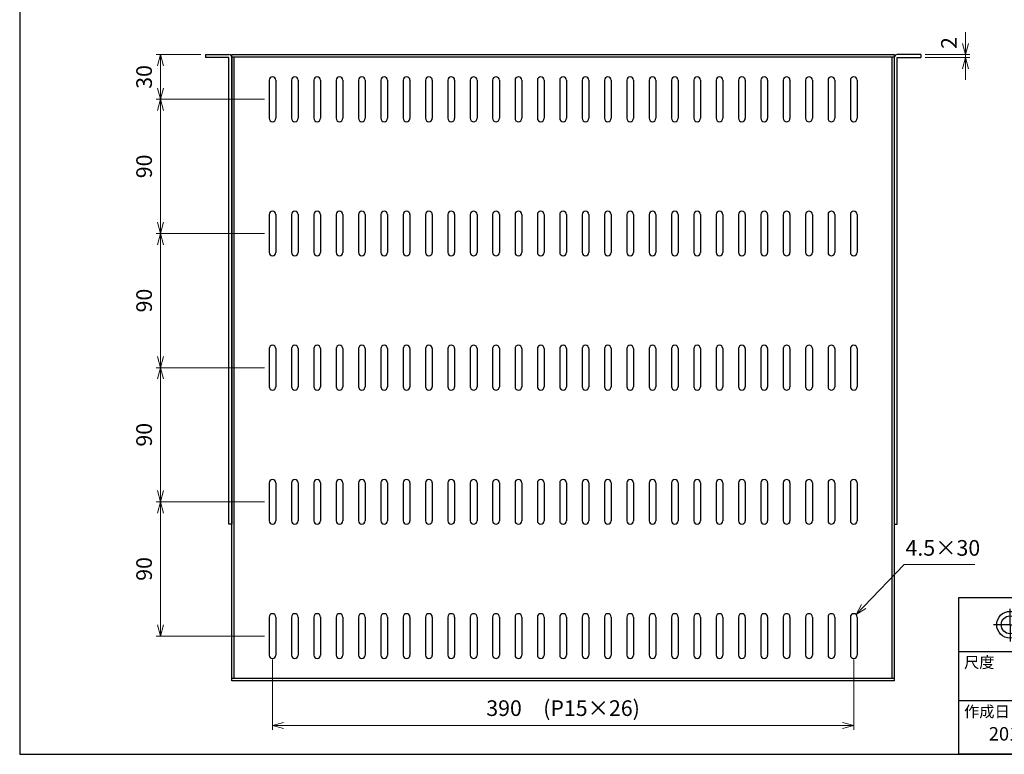
# Model space of a CAD drawing. Units: millimetres. Extents: x 0 to 1209, y 0 to 840.
# Drawn here: x 0 to 661, y 0 to 493 of the extents above; entities that cross this region are included whole.
import ezdxf
from ezdxf.enums import TextEntityAlignment as Align

# ---------------------------------------------------------------- set-up
doc = ezdxf.new("R2010")
doc.units = ezdxf.units.MM
doc.header["$LTSCALE"] = 3
doc.linetypes.add('gen7a', pattern=[6.875, 4.75, -0.875, 0.375, -0.875])
doc.layers.add('7A', color=4, linetype='gen7a')
doc.layers.add('RAHM2', color=1, linetype='Continuous')
for name, color, linetype, lineweight in [('AM_5', 3, 'Continuous', 13), ('側板', 2, 'Continuous', 25), ('棚板', 7, 'Continuous', 25)]:
    doc.layers.add(name, color=color, linetype=linetype, lineweight=lineweight)
doc.styles.get("Standard").update_dxf_attribs({"font": 'ISOCP.SHX', "bigfont": 'bigfont.shx'})
doc.dimstyles.new('AM_ISO$0', dxfattribs={"dimtxt": 3.5, "dimasz": 2.5, "dimexe": 1, "dimexo": 1, "dimgap": 1.5, "dimtad": 1, "dimdsep": 46, "dimtxsty": 'STANDARD', "dimblk": 'OPEN30', "dimcen": 0, "dimclrd": 256, "dimclre": 256, "dimclrt": 2, "dimadec": 0, "dimazin": 2, "dimtp": 0.1, "dimtm": 0.1, "dimtfac": 0.71, "dimtmove": 0, "dimatfit": 3, "dimldrblk": 'OPEN30', "dimfxl": 1, "dimlwd": -1, "dimlwe": -1, "dimarcsym": 0})
doc.dimstyles.new('AM_ISO$4', dxfattribs={"dimtxt": 3.5, "dimasz": 2.5, "dimexe": 1, "dimexo": 1, "dimgap": 1.5, "dimtad": 1, "dimtoh": 1, "dimdsep": 46, "dimtxsty": 'STANDARD', "dimblk": 'OPEN30', "dimcen": 0, "dimclrd": 256, "dimclre": 256, "dimclrt": 2, "dimadec": 0, "dimazin": 2, "dimtp": 0.1, "dimtm": 0.1, "dimtfac": 0.71, "dimtofl": 0, "dimtmove": 0, "dimatfit": 0, "dimldrblk": 'OPEN30', "dimfxl": 1, "dimlwd": -1, "dimlwe": -1, "dimarcsym": 0})

# ---------------------------------------------------------------- blocks, each defined once
blk = doc.blocks.new('TK-A3')
blk.add_lwpolyline([(0, 0), (403, 0), (403, 280), (0, 280)], close=True)
blk = doc.blocks.new('TK-仕様書')
for p, q in [((0, 35), (-193, 35)), ((-193, 35), (-193, 0)), ((-158, 35), (-158, 0)), ((-75, 35), (-75, 0)), ((0, 35), (0, 0)), ((-176.49, 30.96), (-168.49, 31.96)), ((-176.49, 26.96), (-176.49, 30.96)), ((-168.49, 31.96), (-168.49, 25.96)), ((-168.49, 25.96), (-176.49, 26.96)), ((-193, 23), (-158, 23)), ((-158, 20), (0, 20)), ((-50, 20), (-50, 0)), ((-25, 20), (-25, 0)), ((-193, 12), (-158, 12)), ((-75, 7), (-158, 7)), ((0, 0), (-193, 0))]:
    blk.add_line(p, q)
for radius in [3, 2]:
    blk.add_circle((-181.49, 28.96), radius)
at = {"layer": '7A'}
for q in [(-181.49, 32.53), (-185.21, 28.96), (-181.49, 25.25), (-167.71, 28.96)]:
    blk.add_line((-181.49, 28.96), q, dxfattribs=at)
at = {"insert": (-39.13, 26.64), "char_height": 3.5, "width": 60, "attachment_point": 5}
blk.add_mtext('\\fＭＳ ゴシック|b0|i0|c128|p49;株式会社タカチ電機工業', dxfattribs=at)
for tag, p, height in [('品名', (-149.06, 24.95), 3.5), ('型番', (-149.06, 11.54), 3.5), ('GEN-TITLE-DAT', (-186.26, 3.08), 3), ('図番', (-149.06, 2.06), 3)]:
    blk.add_attdef(tag, p, '', height=height)
for tag, height, p in [('GEN-TITLE-SCA', 3, (-174.61, 15.79)), ('承認', 3.5, (-62.5, 7.73)), ('検図', 3.5, (-37.5, 7.73)), ('製図', 3.5, (-12.5, 7.73))]:
    blk.add_attdef(tag, text='', height=height).set_placement(p, align=Align.MIDDLE)
at = {"layer": 'RAHM2', "char_height": 2.5}
for s, insert, width, attachment_point in [('品名', (-156.8, 33.8), 90, 1), ('尺度', (-191.8, 21.8), 20, 1), ('型番', (-156.8, 18.8), 90, 1), ('承認', (-62.43, 18.8), 17, 2), ('検図', (-37.17, 18.93), 17, 2), ('製図', (-13.5, 18.96), 17, 2), ('作成日', (-191.8, 10.8), 60, 1), ('図番', (-156.8, 5.8), 90, 1)]:
    blk.add_mtext(s, dxfattribs=dict(at, insert=insert, width=width, attachment_point=attachment_point))
blk = doc.blocks.new('_Open30')
at = {"color": 0, "linetype": 'ByBlock', "lineweight": -2}
for p, q in [((-1, 0.268), (0, 0)), ((0, 0), (-1, -0.268)), ((0, 0), (-1, 0))]:
    blk.add_line(p, q, dxfattribs=at)
blk = doc.blocks.new('*D29')
at = {"layer": 'AM_5'}
for p, q in [((634.58, 476.83), (634.58, 484.33)), ((607.58, 469.33), (637.58, 469.33)), ((634.58, 469.33), (634.58, 467.33)), ((607.58, 467.33), (637.58, 467.33)), ((634.58, 459.83), (634.58, 452.33))]:
    blk.add_line(p, q, dxfattribs=at)
at = {"layer": 'Defpoints', "color": 0}
for p in [(604.58, 469.33), (604.58, 467.33), (634.58, 467.33)]:
    blk.add_point(p, dxfattribs=at)
at = {"layer": 'AM_5', "xscale": 7.5, "yscale": 7.5, "zscale": 7.5}
for p, rotation in [((634.58, 469.33), 270), ((634.58, 467.33), 90)]:
    blk.add_blockref('_Open30', p, dxfattribs=dict(at, rotation=rotation))
at = {"layer": 'AM_5', "color": 2, "insert": (624.83, 477.09), "char_height": 10.5, "attachment_point": 5, "rotation": 90}
blk.add_mtext('2', dxfattribs=at)
blk = doc.blocks.new('*D30')
at = {"layer": 'AM_5'}
for p, q in [((121.58, 469.33), (91.58, 469.33)), ((94.58, 461.83), (94.58, 446.83)), ((164.33, 439.33), (91.58, 439.33))]:
    blk.add_line(p, q, dxfattribs=at)
at = {"layer": 'Defpoints', "color": 0}
for p in [(124.58, 469.33), (94.58, 439.33), (167.33, 439.33)]:
    blk.add_point(p, dxfattribs=at)
at = {"layer": 'AM_5', "xscale": 7.5, "yscale": 7.5, "zscale": 7.5}
for p, rotation in [((94.58, 469.33), 90), ((94.58, 439.33), 270)]:
    blk.add_blockref('_Open30', p, dxfattribs=dict(at, rotation=rotation))
at = {"layer": 'AM_5', "color": 2, "insert": (84.83, 454.33), "char_height": 10.5, "attachment_point": 5, "rotation": 90}
blk.add_mtext('30', dxfattribs=at)
blk = doc.blocks.new('*D31')
at = {"layer": 'AM_5'}
for p, q in [((164.33, 439.33), (91.58, 439.33)), ((94.58, 431.83), (94.58, 356.83)), ((164.33, 349.33), (91.58, 349.33))]:
    blk.add_line(p, q, dxfattribs=at)
at = {"layer": 'Defpoints', "color": 0}
for p in [(167.33, 439.33), (94.58, 349.33), (167.33, 349.33)]:
    blk.add_point(p, dxfattribs=at)
at = {"layer": 'AM_5', "xscale": 7.5, "yscale": 7.5, "zscale": 7.5}
for p, rotation in [((94.58, 439.33), 90), ((94.58, 349.33), 270)]:
    blk.add_blockref('_Open30', p, dxfattribs=dict(at, rotation=rotation))
at = {"layer": 'AM_5', "color": 2, "insert": (84.83, 394.33), "char_height": 10.5, "attachment_point": 5, "rotation": 90}
blk.add_mtext('90', dxfattribs=at)
blk = doc.blocks.new('*D32')
at = {"layer": 'AM_5'}
for p, q in [((164.33, 349.33), (91.58, 349.33)), ((94.58, 341.83), (94.58, 266.83)), ((164.33, 259.33), (91.58, 259.33))]:
    blk.add_line(p, q, dxfattribs=at)
at = {"layer": 'Defpoints', "color": 0}
for p in [(167.33, 349.33), (94.58, 259.33), (167.33, 259.33)]:
    blk.add_point(p, dxfattribs=at)
at = {"layer": 'AM_5', "xscale": 7.5, "yscale": 7.5, "zscale": 7.5}
for p, rotation in [((94.58, 349.33), 90), ((94.58, 259.33), 270)]:
    blk.add_blockref('_Open30', p, dxfattribs=dict(at, rotation=rotation))
at = {"layer": 'AM_5', "color": 2, "insert": (84.83, 304.33), "char_height": 10.5, "attachment_point": 5, "rotation": 90}
blk.add_mtext('90', dxfattribs=at)
blk = doc.blocks.new('*D33')
at = {"layer": 'AM_5'}
for p, q in [((164.33, 259.33), (91.58, 259.33)), ((94.58, 251.83), (94.58, 176.83)), ((164.33, 169.33), (91.58, 169.33))]:
    blk.add_line(p, q, dxfattribs=at)
at = {"layer": 'Defpoints', "color": 0}
for p in [(167.33, 259.33), (94.58, 169.33), (167.33, 169.33)]:
    blk.add_point(p, dxfattribs=at)
at = {"layer": 'AM_5', "xscale": 7.5, "yscale": 7.5, "zscale": 7.5}
for p, rotation in [((94.58, 259.33), 90), ((94.58, 169.33), 270)]:
    blk.add_blockref('_Open30', p, dxfattribs=dict(at, rotation=rotation))
at = {"layer": 'AM_5', "color": 2, "insert": (84.83, 214.33), "char_height": 10.5, "attachment_point": 5, "rotation": 90}
blk.add_mtext('90', dxfattribs=at)
blk = doc.blocks.new('*D34')
at = {"layer": 'AM_5'}
for p, q in [((164.33, 169.33), (91.58, 169.33)), ((94.58, 161.83), (94.58, 86.83)), ((164.33, 79.33), (91.58, 79.33))]:
    blk.add_line(p, q, dxfattribs=at)
at = {"layer": 'Defpoints', "color": 0}
for p in [(167.33, 169.33), (94.58, 79.33), (167.33, 79.33)]:
    blk.add_point(p, dxfattribs=at)
at = {"layer": 'AM_5', "xscale": 7.5, "yscale": 7.5, "zscale": 7.5}
for p, rotation in [((94.58, 169.33), 90), ((94.58, 79.33), 270)]:
    blk.add_blockref('_Open30', p, dxfattribs=dict(at, rotation=rotation))
at = {"layer": 'AM_5', "color": 2, "insert": (84.83, 124.33), "char_height": 10.5, "attachment_point": 5, "rotation": 90}
blk.add_mtext('90', dxfattribs=at)
blk = doc.blocks.new('*D35')
at = {"layer": 'AM_5'}
for p, q in [((169.58, 63.58), (169.58, 16.33)), ((559.58, 63.58), (559.58, 16.33)), ((177.08, 19.33), (552.08, 19.33))]:
    blk.add_line(p, q, dxfattribs=at)
at = {"layer": 'Defpoints', "color": 0}
for p in [(169.58, 66.58), (559.58, 66.58), (559.58, 19.33)]:
    blk.add_point(p, dxfattribs=at)
at = {"layer": 'AM_5', "xscale": 7.5, "yscale": 7.5, "zscale": 7.5, "rotation": 180}
blk.add_blockref('_Open30', (169.58, 19.33), dxfattribs=at)
at = {"layer": 'AM_5', "xscale": 7.5, "yscale": 7.5, "zscale": 7.5}
blk.add_blockref('_Open30', (559.58, 19.33), dxfattribs=at)
at = {"layer": 'AM_5', "color": 2, "insert": (364.58, 29.6), "char_height": 10.5, "attachment_point": 5}
blk.add_mtext('390\u3000(P15×26)', dxfattribs=at)
blk = doc.blocks.new('*D36')
at = {"layer": 'AM_5'}
for p, q in [((566.33, 99.12), (593.36, 127.33)), ((593.36, 127.33), (640.92, 127.33))]:
    blk.add_line(p, q, dxfattribs=at)
at = {"layer": 'Defpoints', "color": 0}
for p in [(561.14, 93.7), (559.58, 92.08)]:
    blk.add_point(p, dxfattribs=at)
at = {"layer": 'AM_5', "xscale": 7.5, "yscale": 7.5, "zscale": 7.5, "rotation": 226.227032196166}
blk.add_blockref('_Open30', (561.14, 93.7), dxfattribs=at)
at = {"layer": 'AM_5', "color": 2, "insert": (619.39, 137.08), "char_height": 10.5, "attachment_point": 5}
blk.add_mtext('4.5×30', dxfattribs=at)

msp = doc.modelspace()

# ---------------------------------------------------------------- linework, layer by layer
at = {"layer": '側板'}
for p, q in [((124.583, 469.326), (124.583, 467.326)), ((124.583, 469.326), (140.383, 469.326)), ((604.583, 469.326), (588.783, 469.326)), ((604.583, 469.326), (604.583, 467.326)), ((140.383, 467.326), (124.583, 467.326)), ((140.383, 154.326), (140.383, 467.326)), ((142.383, 467.326), (142.383, 154.326)), ((586.783, 467.326), (586.783, 154.326)), ((588.783, 467.326), (604.583, 467.326)), ((588.783, 154.326), (588.783, 467.326)), ((142.383, 154.326), (140.383, 154.326)), ((586.783, 154.326), (588.783, 154.326))]:
    msp.add_line(p, q, dxfattribs=at)
for centre, start, end in [((140.383, 467.326), 0, 90), ((588.783, 467.326), 90, 180)]:
    msp.add_arc(centre, 2, start, end, dxfattribs=at)
at = {"layer": '棚板'}
for p, q in [((142.383, 469.326), (586.783, 469.326)), ((142.383, 49.326), (142.383, 469.326)), ((586.783, 469.326), (586.783, 49.326)), ((142.383, 467.726), (586.783, 467.726)), ((143.983, 50.926), (143.983, 467.726)), ((585.183, 467.726), (585.183, 50.926)), ((167.333, 452.076), (167.333, 426.576)), ((171.833, 452.076), (171.833, 426.576)), ((182.333, 452.076), (182.333, 426.576)), ((186.833, 452.076), (186.833, 426.576)), ((197.333, 452.076), (197.333, 426.576)), ((201.833, 452.076), (201.833, 426.576)), ((212.333, 452.076), (212.333, 426.576)), ((216.833, 452.076), (216.833, 426.576)), ((227.333, 452.076), (227.333, 426.576)), ((231.833, 452.076), (231.833, 426.576)), ((242.333, 452.076), (242.333, 426.576)), ((246.833, 452.076), (246.833, 426.576)), ((257.333, 452.076), (257.333, 426.576)), ((261.833, 452.076), (261.833, 426.576)), ((272.333, 452.076), (272.333, 426.576)), ((276.833, 452.076), (276.833, 426.576)), ((287.333, 452.076), (287.333, 426.576)), ((291.833, 452.076), (291.833, 426.576)), ((302.333, 452.076), (302.333, 426.576)), ((306.833, 452.076), (306.833, 426.576)), ((317.333, 452.076), (317.333, 426.576)), ((321.833, 452.076), (321.833, 426.576)), ((332.333, 452.076), (332.333, 426.576)), ((336.833, 452.076), (336.833, 426.576)), ((347.333, 452.076), (347.333, 426.576)), ((351.833, 452.076), (351.833, 426.576)), ((362.333, 452.076), (362.333, 426.576)), ((366.833, 452.076), (366.833, 426.576)), ((377.333, 452.076), (377.333, 426.576)), ((381.833, 452.076), (381.833, 426.576)), ((392.333, 452.076), (392.333, 426.576)), ((396.833, 452.076), (396.833, 426.576)), ((407.333, 452.076), (407.333, 426.576)), ((411.833, 452.076), (411.833, 426.576)), ((422.333, 452.076), (422.333, 426.576)), ((426.833, 452.076), (426.833, 426.576)), ((437.333, 452.076), (437.333, 426.576)), ((441.833, 452.076), (441.833, 426.576)), ((452.333, 452.076), (452.333, 426.576)), ((456.833, 452.076), (456.833, 426.576)), ((467.333, 452.076), (467.333, 426.576)), ((471.833, 452.076), (471.833, 426.576)), ((482.333, 452.076), (482.333, 426.576)), ((486.833, 452.076), (486.833, 426.576)), ((497.333, 452.076), (497.333, 426.576)), ((501.833, 452.076), (501.833, 426.576)), ((512.333, 452.076), (512.333, 426.576)), ((516.833, 452.076), (516.833, 426.576)), ((527.333, 452.076), (527.333, 426.576)), ((531.833, 452.076), (531.833, 426.576)), ((542.333, 452.076), (542.333, 426.576)), ((546.833, 452.076), (546.833, 426.576)), ((557.333, 452.076), (557.333, 426.576)), ((561.833, 452.076), (561.833, 426.576)), ((167.333, 362.076), (167.333, 336.576)), ((171.833, 362.076), (171.833, 336.576)), ((182.333, 362.076), (182.333, 336.576)), ((186.833, 362.076), (186.833, 336.576)), ((197.333, 362.076), (197.333, 336.576)), ((201.833, 362.076), (201.833, 336.576)), ((212.333, 362.076), (212.333, 336.576)), ((216.833, 362.076), (216.833, 336.576)), ((227.333, 362.076), (227.333, 336.576)), ((231.833, 362.076), (231.833, 336.576)), ((242.333, 362.076), (242.333, 336.576)), ((246.833, 362.076), (246.833, 336.576)), ((257.333, 362.076), (257.333, 336.576)), ((261.833, 362.076), (261.833, 336.576)), ((272.333, 362.076), (272.333, 336.576)), ((276.833, 362.076), (276.833, 336.576)), ((287.333, 362.076), (287.333, 336.576)), ((291.833, 362.076), (291.833, 336.576)), ((302.333, 362.076), (302.333, 336.576)), ((306.833, 362.076), (306.833, 336.576)), ((317.333, 362.076), (317.333, 336.576)), ((321.833, 362.076), (321.833, 336.576)), ((332.333, 362.076), (332.333, 336.576)), ((336.833, 362.076), (336.833, 336.576)), ((347.333, 362.076), (347.333, 336.576)), ((351.833, 362.076), (351.833, 336.576)), ((362.333, 362.076), (362.333, 336.576)), ((366.833, 362.076), (366.833, 336.576)), ((377.333, 362.076), (377.333, 336.576)), ((381.833, 362.076), (381.833, 336.576)), ((392.333, 362.076), (392.333, 336.576)), ((396.833, 362.076), (396.833, 336.576)), ((407.333, 362.076), (407.333, 336.576)), ((411.833, 362.076), (411.833, 336.576)), ((422.333, 362.076), (422.333, 336.576)), ((426.833, 362.076), (426.833, 336.576)), ((437.333, 362.076), (437.333, 336.576)), ((441.833, 362.076), (441.833, 336.576)), ((452.333, 362.076), (452.333, 336.576)), ((456.833, 362.076), (456.833, 336.576)), ((467.333, 362.076), (467.333, 336.576)), ((471.833, 362.076), (471.833, 336.576)), ((482.333, 362.076), (482.333, 336.576)), ((486.833, 362.076), (486.833, 336.576)), ((497.333, 362.076), (497.333, 336.576)), ((501.833, 362.076), (501.833, 336.576)), ((512.333, 362.076), (512.333, 336.576)), ((516.833, 362.076), (516.833, 336.576)), ((527.333, 362.076), (527.333, 336.576)), ((531.833, 362.076), (531.833, 336.576)), ((542.333, 362.076), (542.333, 336.576)), ((546.833, 362.076), (546.833, 336.576)), ((557.333, 362.076), (557.333, 336.576)), ((561.833, 362.076), (561.833, 336.576)), ((167.333, 272.076), (167.333, 246.576)), ((171.833, 272.076), (171.833, 246.576)), ((182.333, 272.076), (182.333, 246.576)), ((186.833, 272.076), (186.833, 246.576)), ((197.333, 272.076), (197.333, 246.576)), ((201.833, 272.076), (201.833, 246.576)), ((212.333, 272.076), (212.333, 246.576)), ((216.833, 272.076), (216.833, 246.576)), ((227.333, 272.076), (227.333, 246.576)), ((231.833, 272.076), (231.833, 246.576)), ((242.333, 272.076), (242.333, 246.576)), ((246.833, 272.076), (246.833, 246.576)), ((257.333, 272.076), (257.333, 246.576)), ((261.833, 272.076), (261.833, 246.576)), ((272.333, 272.076), (272.333, 246.576)), ((276.833, 272.076), (276.833, 246.576)), ((287.333, 272.076), (287.333, 246.576)), ((291.833, 272.076), (291.833, 246.576)), ((302.333, 272.076), (302.333, 246.576)), ((306.833, 272.076), (306.833, 246.576)), ((317.333, 272.076), (317.333, 246.576)), ((321.833, 272.076), (321.833, 246.576)), ((332.333, 272.076), (332.333, 246.576)), ((336.833, 272.076), (336.833, 246.576)), ((347.333, 272.076), (347.333, 246.576)), ((351.833, 272.076), (351.833, 246.576)), ((362.333, 272.076), (362.333, 246.576)), ((366.833, 272.076), (366.833, 246.576)), ((377.333, 272.076), (377.333, 246.576)), ((381.833, 272.076), (381.833, 246.576)), ((392.333, 272.076), (392.333, 246.576)), ((396.833, 272.076), (396.833, 246.576)), ((407.333, 272.076), (407.333, 246.576)), ((411.833, 272.076), (411.833, 246.576)), ((422.333, 272.076), (422.333, 246.576)), ((426.833, 272.076), (426.833, 246.576)), ((437.333, 272.076), (437.333, 246.576)), ((441.833, 272.076), (441.833, 246.576)), ((452.333, 272.076), (452.333, 246.576)), ((456.833, 272.076), (456.833, 246.576)), ((467.333, 272.076), (467.333, 246.576)), ((471.833, 272.076), (471.833, 246.576)), ((482.333, 272.076), (482.333, 246.576)), ((486.833, 272.076), (486.833, 246.576)), ((497.333, 272.076), (497.333, 246.576)), ((501.833, 272.076), (501.833, 246.576)), ((512.333, 272.076), (512.333, 246.576)), ((516.833, 272.076), (516.833, 246.576)), ((527.333, 272.076), (527.333, 246.576)), ((531.833, 272.076), (531.833, 246.576)), ((542.333, 272.076), (542.333, 246.576)), ((546.833, 272.076), (546.833, 246.576)), ((557.333, 272.076), (557.333, 246.576)), ((561.833, 272.076), (561.833, 246.576)), ((167.333, 182.076), (167.333, 156.576)), ((171.833, 182.076), (171.833, 156.576)), ((182.333, 182.076), (182.333, 156.576)), ((186.833, 182.076), (186.833, 156.576)), ((197.333, 182.076), (197.333, 156.576)), ((201.833, 182.076), (201.833, 156.576)), ((212.333, 182.076), (212.333, 156.576)), ((216.833, 182.076), (216.833, 156.576)), ((227.333, 182.076), (227.333, 156.576)), ((231.833, 182.076), (231.833, 156.576)), ((242.333, 182.076), (242.333, 156.576)), ((246.833, 182.076), (246.833, 156.576)), ((257.333, 182.076), (257.333, 156.576)), ((261.833, 182.076), (261.833, 156.576)), ((272.333, 182.076), (272.333, 156.576)), ((276.833, 182.076), (276.833, 156.576)), ((287.333, 182.076), (287.333, 156.576)), ((291.833, 182.076), (291.833, 156.576)), ((302.333, 182.076), (302.333, 156.576)), ((306.833, 182.076), (306.833, 156.576)), ((317.333, 182.076), (317.333, 156.576)), ((321.833, 182.076), (321.833, 156.576)), ((332.333, 182.076), (332.333, 156.576)), ((336.833, 182.076), (336.833, 156.576)), ((347.333, 182.076), (347.333, 156.576)), ((351.833, 182.076), (351.833, 156.576)), ((362.333, 182.076), (362.333, 156.576)), ((366.833, 182.076), (366.833, 156.576)), ((377.333, 182.076), (377.333, 156.576)), ((381.833, 182.076), (381.833, 156.576)), ((392.333, 182.076), (392.333, 156.576)), ((396.833, 182.076), (396.833, 156.576)), ((407.333, 182.076), (407.333, 156.576)), ((411.833, 182.076), (411.833, 156.576)), ((422.333, 182.076), (422.333, 156.576)), ((426.833, 182.076), (426.833, 156.576)), ((437.333, 182.076), (437.333, 156.576)), ((441.833, 182.076), (441.833, 156.576)), ((452.333, 182.076), (452.333, 156.576)), ((456.833, 182.076), (456.833, 156.576)), ((467.333, 182.076), (467.333, 156.576)), ((471.833, 182.076), (471.833, 156.576)), ((482.333, 182.076), (482.333, 156.576)), ((486.833, 182.076), (486.833, 156.576)), ((497.333, 182.076), (497.333, 156.576)), ((501.833, 182.076), (501.833, 156.576)), ((512.333, 182.076), (512.333, 156.576)), ((516.833, 182.076), (516.833, 156.576)), ((527.333, 182.076), (527.333, 156.576)), ((531.833, 182.076), (531.833, 156.576)), ((542.333, 182.076), (542.333, 156.576)), ((546.833, 182.076), (546.833, 156.576)), ((557.333, 182.076), (557.333, 156.576)), ((561.833, 182.076), (561.833, 156.576)), ((167.333, 92.076), (167.333, 66.576)), ((171.833, 92.076), (171.833, 66.576)), ((182.333, 92.076), (182.333, 66.576)), ((186.833, 92.076), (186.833, 66.576)), ((197.333, 92.076), (197.333, 66.576)), ((201.833, 92.076), (201.833, 66.576)), ((212.333, 92.076), (212.333, 66.576)), ((216.833, 92.076), (216.833, 66.576)), ((227.333, 92.076), (227.333, 66.576)), ((231.833, 92.076), (231.833, 66.576)), ((242.333, 92.076), (242.333, 66.576)), ((246.833, 92.076), (246.833, 66.576)), ((257.333, 92.076), (257.333, 66.576)), ((261.833, 92.076), (261.833, 66.576)), ((272.333, 92.076), (272.333, 66.576)), ((276.833, 92.076), (276.833, 66.576)), ((287.333, 92.076), (287.333, 66.576)), ((291.833, 92.076), (291.833, 66.576)), ((302.333, 92.076), (302.333, 66.576)), ((306.833, 92.076), (306.833, 66.576)), ((317.333, 92.076), (317.333, 66.576)), ((321.833, 92.076), (321.833, 66.576)), ((332.333, 92.076), (332.333, 66.576)), ((336.833, 92.076), (336.833, 66.576)), ((347.333, 92.076), (347.333, 66.576)), ((351.833, 92.076), (351.833, 66.576)), ((362.333, 92.076), (362.333, 66.576)), ((366.833, 92.076), (366.833, 66.576)), ((377.333, 92.076), (377.333, 66.576)), ((381.833, 92.076), (381.833, 66.576)), ((392.333, 92.076), (392.333, 66.576)), ((396.833, 92.076), (396.833, 66.576)), ((407.333, 92.076), (407.333, 66.576)), ((411.833, 92.076), (411.833, 66.576)), ((422.333, 92.076), (422.333, 66.576)), ((426.833, 92.076), (426.833, 66.576)), ((437.333, 92.076), (437.333, 66.576)), ((441.833, 92.076), (441.833, 66.576)), ((452.333, 92.076), (452.333, 66.576)), ((456.833, 92.076), (456.833, 66.576)), ((467.333, 92.076), (467.333, 66.576)), ((471.833, 92.076), (471.833, 66.576)), ((482.333, 92.076), (482.333, 66.576)), ((486.833, 92.076), (486.833, 66.576)), ((497.333, 92.076), (497.333, 66.576)), ((501.833, 92.076), (501.833, 66.576)), ((512.333, 92.076), (512.333, 66.576)), ((516.833, 92.076), (516.833, 66.576)), ((527.333, 92.076), (527.333, 66.576)), ((531.833, 92.076), (531.833, 66.576)), ((542.333, 92.076), (542.333, 66.576)), ((546.833, 92.076), (546.833, 66.576)), ((557.333, 92.076), (557.333, 66.576)), ((561.833, 92.076), (561.833, 66.576)), ((586.783, 50.926), (142.383, 50.926)), ((586.783, 49.326), (142.383, 49.326))]:
    msp.add_line(p, q, dxfattribs=at)
for centre, start, end in [((169.583, 452.076), 0, 180), ((184.583, 452.076), 0, 180), ((199.583, 452.076), 0, 180), ((214.583, 452.076), 0, 180), ((229.583, 452.076), 0, 180), ((244.583, 452.076), 0, 180), ((259.583, 452.076), 0, 180), ((274.583, 452.076), 0, 180), ((289.583, 452.076), 0, 180), ((304.583, 452.076), 0, 180), ((319.583, 452.076), 0, 180), ((334.583, 452.076), 0, 180), ((349.583, 452.076), 0, 180), ((364.583, 452.076), 0, 180), ((379.583, 452.076), 0, 180), ((394.583, 452.076), 0, 180), ((409.583, 452.076), 0, 180), ((424.583, 452.076), 0, 180), ((439.583, 452.076), 0, 180), ((454.583, 452.076), 0, 180), ((469.583, 452.076), 0, 180), ((484.583, 452.076), 0, 180), ((499.583, 452.076), 0, 180), ((514.583, 452.076), 0, 180), ((529.583, 452.076), 0, 180), ((544.583, 452.076), 0, 180), ((559.583, 452.076), 0, 180), ((169.583, 426.576), 180, 0), ((184.583, 426.576), 180, 0), ((199.583, 426.576), 180, 0), ((214.583, 426.576), 180, 0), ((229.583, 426.576), 180, 0), ((244.583, 426.576), 180, 0), ((259.583, 426.576), 180, 0), ((274.583, 426.576), 180, 0), ((289.583, 426.576), 180, 0), ((304.583, 426.576), 180, 0), ((319.583, 426.576), 180, 0), ((334.583, 426.576), 180, 0), ((349.583, 426.576), 180, 0), ((364.583, 426.576), 180, 0), ((379.583, 426.576), 180, 0), ((394.583, 426.576), 180, 0), ((409.583, 426.576), 180, 0), ((424.583, 426.576), 180, 0), ((439.583, 426.576), 180, 0), ((454.583, 426.576), 180, 0), ((469.583, 426.576), 180, 0), ((484.583, 426.576), 180, 0), ((499.583, 426.576), 180, 0), ((514.583, 426.576), 180, 0), ((529.583, 426.576), 180, 0), ((544.583, 426.576), 180, 0), ((559.583, 426.576), 180, 0), ((169.583, 362.076), 0, 180), ((184.583, 362.076), 0, 180), ((199.583, 362.076), 0, 180), ((214.583, 362.076), 0, 180), ((229.583, 362.076), 0, 180), ((244.583, 362.076), 0, 180), ((259.583, 362.076), 0, 180), ((274.583, 362.076), 0, 180), ((289.583, 362.076), 0, 180), ((304.583, 362.076), 0, 180), ((319.583, 362.076), 0, 180), ((334.583, 362.076), 0, 180), ((349.583, 362.076), 0, 180), ((364.583, 362.076), 0, 180), ((379.583, 362.076), 0, 180), ((394.583, 362.076), 0, 180), ((409.583, 362.076), 0, 180), ((424.583, 362.076), 0, 180), ((439.583, 362.076), 0, 180), ((454.583, 362.076), 0, 180), ((469.583, 362.076), 0, 180), ((484.583, 362.076), 0, 180), ((499.583, 362.076), 0, 180), ((514.583, 362.076), 0, 180), ((529.583, 362.076), 0, 180), ((544.583, 362.076), 0, 180), ((559.583, 362.076), 0, 180), ((169.583, 336.576), 180, 0), ((184.583, 336.576), 180, 0), ((199.583, 336.576), 180, 0), ((214.583, 336.576), 180, 0), ((229.583, 336.576), 180, 0), ((244.583, 336.576), 180, 0), ((259.583, 336.576), 180, 0), ((274.583, 336.576), 180, 0), ((289.583, 336.576), 180, 0), ((304.583, 336.576), 180, 0), ((319.583, 336.576), 180, 0), ((334.583, 336.576), 180, 0), ((349.583, 336.576), 180, 0), ((364.583, 336.576), 180, 0), ((379.583, 336.576), 180, 0), ((394.583, 336.576), 180, 0), ((409.583, 336.576), 180, 0), ((424.583, 336.576), 180, 0), ((439.583, 336.576), 180, 0), ((454.583, 336.576), 180, 0), ((469.583, 336.576), 180, 0), ((484.583, 336.576), 180, 0), ((499.583, 336.576), 180, 0), ((514.583, 336.576), 180, 0), ((529.583, 336.576), 180, 0), ((544.583, 336.576), 180, 0), ((559.583, 336.576), 180, 0), ((169.583, 272.076), 0, 180), ((184.583, 272.076), 0, 180), ((199.583, 272.076), 0, 180), ((214.583, 272.076), 0, 180), ((229.583, 272.076), 0, 180), ((244.583, 272.076), 0, 180), ((259.583, 272.076), 0, 180), ((274.583, 272.076), 0, 180), ((289.583, 272.076), 0, 180), ((304.583, 272.076), 0, 180), ((319.583, 272.076), 0, 180), ((334.583, 272.076), 0, 180), ((349.583, 272.076), 0, 180), ((364.583, 272.076), 0, 180), ((379.583, 272.076), 0, 180), ((394.583, 272.076), 0, 180), ((409.583, 272.076), 0, 180), ((424.583, 272.076), 0, 180), ((439.583, 272.076), 0, 180), ((454.583, 272.076), 0, 180), ((469.583, 272.076), 0, 180), ((484.583, 272.076), 0, 180), ((499.583, 272.076), 0, 180), ((514.583, 272.076), 0, 180), ((529.583, 272.076), 0, 180), ((544.583, 272.076), 0, 180), ((559.583, 272.076), 0, 180), ((169.583, 246.576), 180, 0), ((184.583, 246.576), 180, 0), ((199.583, 246.576), 180, 0), ((214.583, 246.576), 180, 0), ((229.583, 246.576), 180, 0), ((244.583, 246.576), 180, 0), ((259.583, 246.576), 180, 0), ((274.583, 246.576), 180, 0), ((289.583, 246.576), 180, 0), ((304.583, 246.576), 180, 0), ((319.583, 246.576), 180, 0), ((334.583, 246.576), 180, 0), ((349.583, 246.576), 180, 0), ((364.583, 246.576), 180, 0), ((379.583, 246.576), 180, 0), ((394.583, 246.576), 180, 0), ((409.583, 246.576), 180, 0), ((424.583, 246.576), 180, 0), ((439.583, 246.576), 180, 0), ((454.583, 246.576), 180, 0), ((469.583, 246.576), 180, 0), ((484.583, 246.576), 180, 0), ((499.583, 246.576), 180, 0), ((514.583, 246.576), 180, 0), ((529.583, 246.576), 180, 0), ((544.583, 246.576), 180, 0), ((559.583, 246.576), 180, 0), ((169.583, 182.076), 0, 180), ((184.583, 182.076), 0, 180), ((199.583, 182.076), 0, 180), ((214.583, 182.076), 0, 180), ((229.583, 182.076), 0, 180), ((244.583, 182.076), 0, 180), ((259.583, 182.076), 0, 180), ((274.583, 182.076), 0, 180), ((289.583, 182.076), 0, 180), ((304.583, 182.076), 0, 180), ((319.583, 182.076), 0, 180), ((334.583, 182.076), 0, 180), ((349.583, 182.076), 0, 180), ((364.583, 182.076), 0, 180), ((379.583, 182.076), 0, 180), ((394.583, 182.076), 0, 180), ((409.583, 182.076), 0, 180), ((424.583, 182.076), 0, 180), ((439.583, 182.076), 0, 180), ((454.583, 182.076), 0, 180), ((469.583, 182.076), 0, 180), ((484.583, 182.076), 0, 180), ((499.583, 182.076), 0, 180), ((514.583, 182.076), 0, 180), ((529.583, 182.076), 0, 180), ((544.583, 182.076), 0, 180), ((559.583, 182.076), 0, 180), ((169.583, 156.576), 180, 0), ((184.583, 156.576), 180, 0), ((199.583, 156.576), 180, 0), ((214.583, 156.576), 180, 0), ((229.583, 156.576), 180, 0), ((244.583, 156.576), 180, 0), ((259.583, 156.576), 180, 0), ((274.583, 156.576), 180, 0), ((289.583, 156.576), 180, 0), ((304.583, 156.576), 180, 0), ((319.583, 156.576), 180, 0), ((334.583, 156.576), 180, 0), ((349.583, 156.576), 180, 0), ((364.583, 156.576), 180, 0), ((379.583, 156.576), 180, 0), ((394.583, 156.576), 180, 0), ((409.583, 156.576), 180, 0), ((424.583, 156.576), 180, 0), ((439.583, 156.576), 180, 0), ((454.583, 156.576), 180, 0), ((469.583, 156.576), 180, 0), ((484.583, 156.576), 180, 0), ((499.583, 156.576), 180, 0), ((514.583, 156.576), 180, 0), ((529.583, 156.576), 180, 0), ((544.583, 156.576), 180, 0), ((559.583, 156.576), 180, 0), ((169.583, 92.076), 0, 180), ((184.583, 92.076), 0, 180), ((199.583, 92.076), 0, 180), ((214.583, 92.076), 0, 180), ((229.583, 92.076), 0, 180), ((244.583, 92.076), 0, 180), ((259.583, 92.076), 0, 180), ((274.583, 92.076), 0, 180), ((289.583, 92.076), 0, 180), ((304.583, 92.076), 0, 180), ((319.583, 92.076), 0, 180), ((334.583, 92.076), 0, 180), ((349.583, 92.076), 0, 180), ((364.583, 92.076), 0, 180), ((379.583, 92.076), 0, 180), ((394.583, 92.076), 0, 180), ((409.583, 92.076), 0, 180), ((424.583, 92.076), 0, 180), ((439.583, 92.076), 0, 180), ((454.583, 92.076), 0, 180), ((469.583, 92.076), 0, 180), ((484.583, 92.076), 0, 180), ((499.583, 92.076), 0, 180), ((514.583, 92.076), 0, 180), ((529.583, 92.076), 0, 180), ((544.583, 92.076), 0, 180), ((559.583, 92.076), 0, 180), ((169.583, 66.576), 180, 0), ((184.583, 66.576), 180, 0), ((199.583, 66.576), 180, 0), ((214.583, 66.576), 180, 0), ((229.583, 66.576), 180, 0), ((244.583, 66.576), 180, 0), ((259.583, 66.576), 180, 0), ((274.583, 66.576), 180, 0), ((289.583, 66.576), 180, 0), ((304.583, 66.576), 180, 0), ((319.583, 66.576), 180, 0), ((334.583, 66.576), 180, 0), ((349.583, 66.576), 180, 0), ((364.583, 66.576), 180, 0), ((379.583, 66.576), 180, 0), ((394.583, 66.576), 180, 0), ((409.583, 66.576), 180, 0), ((424.583, 66.576), 180, 0), ((439.583, 66.576), 180, 0), ((454.583, 66.576), 180, 0), ((469.583, 66.576), 180, 0), ((484.583, 66.576), 180, 0), ((499.583, 66.576), 180, 0), ((514.583, 66.576), 180, 0), ((529.583, 66.576), 180, 0), ((544.583, 66.576), 180, 0), ((559.583, 66.576), 180, 0)]:
    msp.add_arc(centre, 2.25, start, end, dxfattribs=at)

# ---------------------------------------------------------------- block references
at = {"lineweight": 0, "xscale": 3, "yscale": 3, "zscale": 3}
msp.add_blockref('TK-A3', (0, 0), dxfattribs=at)
msp.add_blockref('TK-仕様書', (1209, 0), dxfattribs=at).add_auto_attribs({'GEN-TITLE-DAT': '2013/03/14', '品名': 'HRJ型JISラック収納棚', '型番': 'HRJ99-420□', 'GEN-TITLE-SCA': '1:3'})

# ---------------------------------------------------------------- dimensions: what is measured, and where the dimension line sits
at = {"layer": 'AM_5'}
dim = msp.add_linear_dim(base=(634.583, 467.326), p1=(604.583, 469.326), p2=(604.583, 467.326), angle=90, dimstyle='AM_ISO$0', override={"dimscale": 3, "dimtmove": 1}, dxfattribs=at)
dim.commit()
dim.dimension.update_dxf_attribs({"geometry": '*D29', "text_midpoint": (634.583, 477.093), "dimtype": 160})
for base, p1, p2, picture, middle in [((94.583, 439.326), (124.583, 469.326), (167.333, 439.326), '*D30', (84.833, 454.326)), ((94.583, 349.326), (167.333, 439.326), (167.333, 349.326), '*D31', (84.833, 394.326)), ((94.583, 259.326), (167.333, 349.326), (167.333, 259.326), '*D32', (84.833, 304.326)), ((94.583, 169.326), (167.333, 259.326), (167.333, 169.326), '*D33', (84.833, 214.326)), ((94.583, 79.326), (167.333, 169.326), (167.333, 79.326), '*D34', (84.833, 124.326))]:
    dim = msp.add_linear_dim(base=base, p1=p1, p2=p2, angle=90, dimstyle='AM_ISO$0', override={"dimscale": 3, "dimtix": 1}, dxfattribs=at)
    dim.commit()
    dim.dimension.update_dxf_attribs({"geometry": picture, "text_midpoint": middle})
dim = msp.add_radius_dim(center=(559.583, 92.076), mpoint=(561.14, 93.701), text='4.5×30', dimstyle='AM_ISO$4', override={"dimscale": 3}, dxfattribs=at)
dim.commit()
dim.dimension.update_dxf_attribs({"geometry": '*D36', "text_midpoint": (619.389, 127.331), "dimtype": 164})
dim = msp.add_linear_dim(base=(559.583, 19.326), p1=(169.583, 66.576), p2=(559.583, 66.576), text='<>\u3000(P15×26)', dimstyle='AM_ISO$0', override={"dimscale": 3, "dimtix": 1}, dxfattribs=at)
dim.commit()
dim.dimension.update_dxf_attribs({"geometry": '*D35', "text_midpoint": (364.583, 29.601)})

doc.saveas('drawing.dxf')
